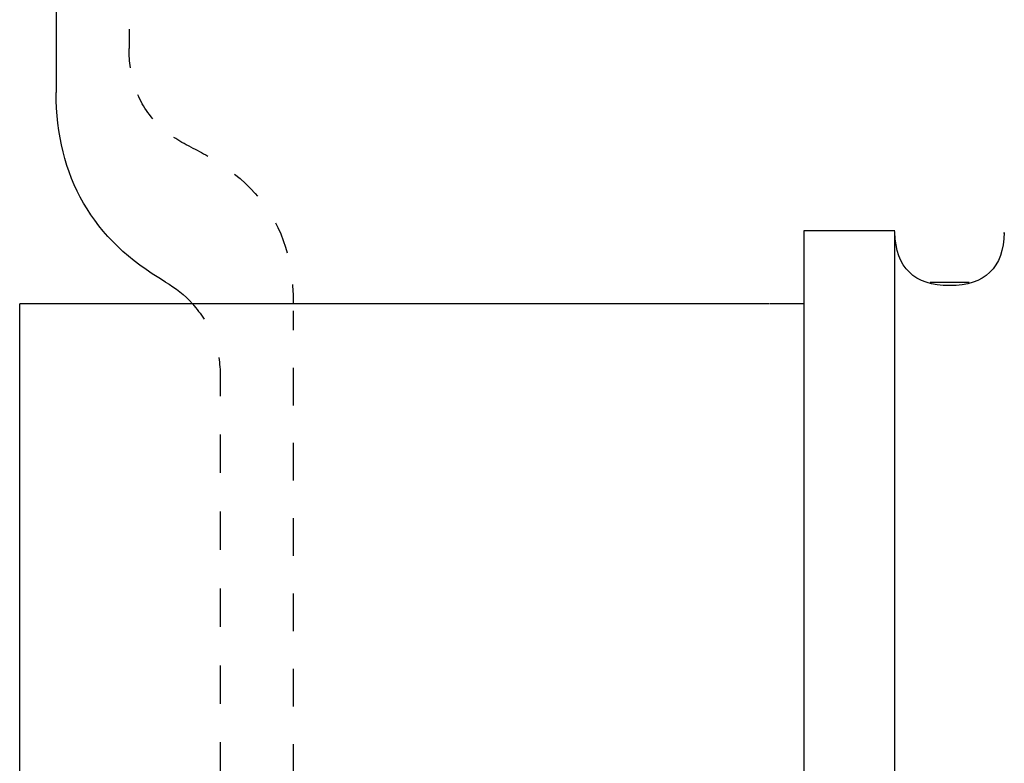
# Model space of a CAD drawing. Units: inches. Extents: x 54 to 171, y 100 to 197.
# Drawn here: x 54 to 81, y 122 to 142 of the extents above; entities that cross this region are included whole.
import ezdxf

# ---------------------------------------------------------------- set-up
doc = ezdxf.new("R2010")
doc.units = ezdxf.units.IN
doc.header["$MEASUREMENT"] = 0
for name, pattern in [('AI-Linetype-2', [2.064617, 1.032309, -1.032309]), ('AI-Linetype-3', [1.764137, 0.882069, -0.882069]), ('AI-Linetype-5', [1.545115, 0.772557, -0.772557]), ('AI-Linetype-6', [2.110784, 1.055392, -1.055392])]:
    doc.linetypes.add(name, pattern=pattern)

# ---------------------------------------------------------------- blocks, each defined once
blk = doc.blocks.new('block 7')
at = {"color": 179, "lineweight": 25, "true_color": 0x1c1c1b}
blk.add_open_spline([(80.643, 136.202), (80.644, 136.211), (80.644, 136.22), (80.644, 136.228)], degree=3, dxfattribs=at)
blk = doc.blocks.new('block 9')
at = {"color": 179, "lineweight": 25, "true_color": 0x1c1c1b}
blk.add_open_spline([(77.645, 136.269), (76.811, 136.269), (75.978, 136.269), (75.145, 136.269)], degree=3, dxfattribs=at)
blk = doc.blocks.new('block 13')
at = {"color": 6, "lineweight": 25, "true_color": 0xff00ff}
blk.add_open_spline([(61.145, 134.076), (61.145, 133.901), (61.145, 133.725), (61.145, 133.548)], degree=3, dxfattribs=at)
blk = doc.blocks.new('block 14')
at = {"color": 6, "linetype": 'AI-Linetype-2', "lineweight": 25, "true_color": 0xff00ff}
blk.add_open_spline([(61.145, 132.517), (61.145, 126.731), (61.145, 120.189), (61.145, 114.449)], degree=3, dxfattribs=at)
blk = doc.blocks.new('block 16')
at = {"color": 179, "lineweight": 25, "true_color": 0x1c1c1b}
blk.add_open_spline([(57.645, 134.868), (55.645, 136.022), (54.645, 137.754), (54.645, 140.064)], degree=3, dxfattribs=at)
blk = doc.blocks.new('block 327')
at = {"color": 6, "lineweight": 25, "true_color": 0xff00ff}
blk.add_open_spline([(58.333, 138.571), (58.497, 138.492), (58.653, 138.409), (58.802, 138.323)], degree=3, dxfattribs=at)
blk = doc.blocks.new('block 328')
at = {"color": 6, "linetype": 'AI-Linetype-3', "lineweight": 25, "true_color": 0xff00ff}
blk.add_open_spline([(59.535, 137.83), (60.375, 137.163), (60.886, 136.325), (61.069, 135.236)], degree=3, dxfattribs=at)
blk = doc.blocks.new('block 329')
at = {"color": 6, "lineweight": 25, "true_color": 0xff00ff}
blk.add_open_spline([(61.123, 134.8), (61.138, 134.629), (61.145, 134.452), (61.145, 134.269)], degree=3, dxfattribs=at)
blk = doc.blocks.new('block 333')
at = {"color": 6, "lineweight": 25, "true_color": 0xff00ff}
blk.add_open_spline([(58.332, 138.572), (58.167, 138.652), (58.013, 138.74), (57.872, 138.836)], degree=3, dxfattribs=at)
blk = doc.blocks.new('block 334')
at = {"color": 6, "linetype": 'AI-Linetype-5', "lineweight": 25, "true_color": 0xff00ff}
blk.add_open_spline([(57.295, 139.347), (57.043, 139.64), (56.865, 139.979), (56.759, 140.364)], degree=3, dxfattribs=at)
blk = doc.blocks.new('block 335')
at = {"color": 6, "lineweight": 25, "true_color": 0xff00ff}
blk.add_open_spline([(56.681, 140.74), (56.657, 140.909), (56.645, 141.085), (56.645, 141.269)], degree=3, dxfattribs=at)
blk = doc.blocks.new('block 336')
at = {"color": 6, "lineweight": 25, "true_color": 0xff00ff}
blk.add_open_spline([(58.381, 134.269), (58.502, 134.134), (58.608, 133.994), (58.7, 133.847)], degree=3, dxfattribs=at)
blk = doc.blocks.new('block 337')
at = {"color": 6, "lineweight": 25, "true_color": 0xff00ff}
blk.add_open_spline([(59.102, 132.797), (59.13, 132.627), (59.145, 132.451), (59.145, 132.269)], degree=3, dxfattribs=at)
blk = doc.blocks.new('block 338')
at = {"color": 179, "lineweight": 25, "true_color": 0x1c1c1b}
blk.add_open_spline([(57.645, 134.867), (57.922, 134.707), (58.168, 134.508), (58.381, 134.269)], degree=3, dxfattribs=at)
blk = doc.blocks.new('block 340')
at = {"color": 6, "lineweight": 25, "true_color": 0xff00ff}
blk.add_open_spline([(59.145, 132.269), (59.145, 132.093), (59.145, 131.917), (59.145, 131.74)], degree=3, dxfattribs=at)
blk = doc.blocks.new('block 341')
at = {"color": 6, "linetype": 'AI-Linetype-6', "lineweight": 25, "true_color": 0xff00ff}
blk.add_open_spline([(59.145, 130.685), (59.145, 125.232), (59.145, 119.779), (59.145, 114.326)], degree=3, dxfattribs=at)
blk = doc.blocks.new('block 343')
at = {"color": 179, "lineweight": 25, "true_color": 0x1c1c1b}
blk.add_open_spline([(54.645, 196.269), (54.645, 177.534), (54.645, 158.799), (54.645, 140.064)], degree=3, dxfattribs=at)
blk = doc.blocks.new('block 350')
at = {"color": 6, "lineweight": 25, "true_color": 0xff00ff}
blk.add_open_spline([(56.645, 141.799), (56.645, 141.622), (56.645, 141.446), (56.645, 141.269)], degree=3, dxfattribs=at)
blk = doc.blocks.new('block 813')
at = {"color": 179, "lineweight": 25, "true_color": 0x1c1c1b}
blk.add_lwpolyline([(53.646, 134.269), (53.646, 134.269)], dxfattribs=at)
blk = doc.blocks.new('block 814')
at = {"color": 179, "lineweight": 25, "true_color": 0x1c1c1b}
blk.add_lwpolyline([(53.654, 134.269), (53.654, 134.269)], dxfattribs=at)
blk = doc.blocks.new('block 815')
at = {"color": 179, "lineweight": 25, "true_color": 0x1c1c1b}
blk.add_open_spline([(53.716, 134.269), (53.706, 134.269), (53.695, 134.269), (53.684, 134.269)], degree=3, dxfattribs=at)
blk = doc.blocks.new('block 816')
at = {"color": 179, "lineweight": 25, "true_color": 0x1c1c1b}
blk.add_open_spline([(54.021, 134.269), (54.002, 134.269), (53.983, 134.269), (53.964, 134.269)], degree=3, dxfattribs=at)
blk = doc.blocks.new('block 817')
at = {"color": 179, "lineweight": 25, "true_color": 0x1c1c1b}
blk.add_open_spline([(57.675, 134.269), (57.667, 134.269), (57.66, 134.269), (57.652, 134.269)], degree=3, dxfattribs=at)
blk = doc.blocks.new('block 818')
at = {"color": 179, "lineweight": 25, "true_color": 0x1c1c1b}
blk.add_open_spline([(57.859, 134.269), (57.853, 134.269), (57.846, 134.269), (57.839, 134.269)], degree=3, dxfattribs=at)
blk = doc.blocks.new('block 819')
at = {"color": 179, "lineweight": 25, "true_color": 0x1c1c1b}
blk.add_open_spline([(58.061, 134.269), (58.052, 134.269), (58.043, 134.269), (58.034, 134.269)], degree=3, dxfattribs=at)
blk = doc.blocks.new('block 820')
at = {"color": 179, "lineweight": 25, "true_color": 0x1c1c1b}
blk.add_open_spline([(58.257, 134.269), (58.254, 134.269), (58.25, 134.269), (58.247, 134.269)], degree=3, dxfattribs=at)
blk = doc.blocks.new('block 821')
at = {"color": 179, "lineweight": 25, "true_color": 0x1c1c1b}
blk.add_open_spline([(58.877, 134.269), (58.873, 134.269), (58.869, 134.269), (58.865, 134.269)], degree=3, dxfattribs=at)
blk = doc.blocks.new('block 822')
at = {"color": 179, "lineweight": 25, "true_color": 0x1c1c1b}
blk.add_open_spline([(59.098, 134.269), (59.095, 134.269), (59.093, 134.269), (59.091, 134.269)], degree=3, dxfattribs=at)
blk = doc.blocks.new('block 823')
at = {"color": 179, "lineweight": 25, "true_color": 0x1c1c1b}
blk.add_open_spline([(59.338, 134.269), (59.333, 134.269), (59.329, 134.269), (59.324, 134.269)], degree=3, dxfattribs=at)
blk = doc.blocks.new('block 824')
at = {"color": 179, "lineweight": 25, "true_color": 0x1c1c1b}
blk.add_open_spline([(59.583, 134.269), (59.573, 134.269), (59.563, 134.269), (59.553, 134.269)], degree=3, dxfattribs=at)
blk = doc.blocks.new('block 825')
at = {"color": 179, "lineweight": 25, "true_color": 0x1c1c1b}
blk.add_open_spline([(59.795, 134.269), (59.792, 134.269), (59.789, 134.269), (59.786, 134.269)], degree=3, dxfattribs=at)
blk = doc.blocks.new('block 826')
at = {"color": 179, "lineweight": 25, "true_color": 0x1c1c1b}
blk.add_open_spline([(60.039, 134.269), (60.037, 134.269), (60.035, 134.269), (60.033, 134.269)], degree=3, dxfattribs=at)
blk = doc.blocks.new('block 827')
at = {"color": 179, "lineweight": 25, "true_color": 0x1c1c1b}
blk.add_open_spline([(60.299, 134.269), (60.295, 134.269), (60.292, 134.269), (60.289, 134.269)], degree=3, dxfattribs=at)
blk = doc.blocks.new('block 828')
at = {"color": 179, "lineweight": 25, "true_color": 0x1c1c1b}
blk.add_open_spline([(60.545, 134.269), (60.544, 134.269), (60.543, 134.269), (60.542, 134.269)], degree=3, dxfattribs=at)
blk = doc.blocks.new('block 829')
at = {"color": 179, "lineweight": 25, "true_color": 0x1c1c1b}
blk.add_open_spline([(61.628, 134.269), (61.62, 134.269), (61.612, 134.269), (61.604, 134.269)], degree=3, dxfattribs=at)
blk = doc.blocks.new('block 830')
at = {"color": 179, "lineweight": 25, "true_color": 0x1c1c1b}
blk.add_open_spline([(61.913, 134.269), (61.908, 134.269), (61.902, 134.269), (61.896, 134.269)], degree=3, dxfattribs=at)
blk = doc.blocks.new('block 831')
at = {"color": 179, "lineweight": 25, "true_color": 0x1c1c1b}
blk.add_open_spline([(62.205, 134.269), (62.203, 134.269), (62.2, 134.269), (62.198, 134.269)], degree=3, dxfattribs=at)
blk = doc.blocks.new('block 832')
at = {"color": 179, "lineweight": 25, "true_color": 0x1c1c1b}
blk.add_open_spline([(62.51, 134.269), (62.508, 134.269), (62.505, 134.269), (62.503, 134.269)], degree=3, dxfattribs=at)
blk = doc.blocks.new('block 833')
at = {"color": 179, "lineweight": 25, "true_color": 0x1c1c1b}
blk.add_open_spline([(64.098, 134.269), (64.094, 134.269), (64.089, 134.269), (64.084, 134.269)], degree=3, dxfattribs=at)
blk = doc.blocks.new('block 834')
at = {"color": 179, "lineweight": 25, "true_color": 0x1c1c1b}
blk.add_open_spline([(65.107, 134.269), (65.104, 134.269), (65.102, 134.269), (65.099, 134.269)], degree=3, dxfattribs=at)
blk = doc.blocks.new('block 835')
at = {"color": 179, "lineweight": 25, "true_color": 0x1c1c1b}
blk.add_open_spline([(65.476, 134.269), (65.471, 134.269), (65.465, 134.269), (65.46, 134.269)], degree=3, dxfattribs=at)
blk = doc.blocks.new('block 836')
at = {"color": 179, "lineweight": 25, "true_color": 0x1c1c1b}
blk.add_open_spline([(66.184, 134.269), (66.177, 134.269), (66.17, 134.269), (66.163, 134.269)], degree=3, dxfattribs=at)
blk = doc.blocks.new('block 837')
at = {"color": 179, "lineweight": 25, "true_color": 0x1c1c1b}
blk.add_open_spline([(67.723, 134.269), (67.717, 134.269), (67.711, 134.269), (67.705, 134.269)], degree=3, dxfattribs=at)
blk = doc.blocks.new('block 838')
at = {"color": 179, "lineweight": 25, "true_color": 0x1c1c1b}
blk.add_open_spline([(68.1, 134.269), (68.097, 134.269), (68.093, 134.269), (68.09, 134.269)], degree=3, dxfattribs=at)
blk = doc.blocks.new('block 839')
at = {"color": 179, "lineweight": 25, "true_color": 0x1c1c1b}
blk.add_open_spline([(68.921, 134.269), (68.916, 134.269), (68.912, 134.269), (68.907, 134.269)], degree=3, dxfattribs=at)
blk = doc.blocks.new('block 840')
at = {"color": 179, "lineweight": 25, "true_color": 0x1c1c1b}
blk.add_open_spline([(69.738, 134.269), (69.735, 134.269), (69.733, 134.269), (69.731, 134.269)], degree=3, dxfattribs=at)
blk = doc.blocks.new('block 841')
at = {"color": 179, "lineweight": 25, "true_color": 0x1c1c1b}
blk.add_open_spline([(70.167, 134.269), (70.165, 134.269), (70.163, 134.269), (70.161, 134.269)], degree=3, dxfattribs=at)
blk = doc.blocks.new('block 842')
at = {"color": 179, "lineweight": 25, "true_color": 0x1c1c1b}
blk.add_open_spline([(71.464, 134.269), (71.461, 134.269), (71.458, 134.269), (71.455, 134.269)], degree=3, dxfattribs=at)
blk = doc.blocks.new('block 843')
at = {"color": 179, "lineweight": 25, "true_color": 0x1c1c1b}
blk.add_open_spline([(72.815, 134.269), (72.803, 134.269), (72.792, 134.269), (72.78, 134.269)], degree=3, dxfattribs=at)
blk = doc.blocks.new('block 844')
at = {"color": 179, "lineweight": 25, "true_color": 0x1c1c1b}
blk.add_open_spline([(53.645, 113.269), (53.645, 120.269), (53.645, 127.269), (53.645, 134.269)], degree=3, dxfattribs=at)
blk = doc.blocks.new('block 935')
at = {"color": 179, "lineweight": 25, "true_color": 0x1c1c1b}
blk.add_open_spline([(53.654, 134.269), (53.652, 134.269), (53.649, 134.269), (53.646, 134.269)], degree=3, dxfattribs=at)
blk = doc.blocks.new('block 936')
at = {"color": 179, "lineweight": 25, "true_color": 0x1c1c1b}
blk.add_open_spline([(53.684, 134.269), (53.674, 134.269), (53.664, 134.269), (53.654, 134.269)], degree=3, dxfattribs=at)
blk = doc.blocks.new('block 937')
at = {"color": 179, "lineweight": 25, "true_color": 0x1c1c1b}
blk.add_open_spline([(53.964, 134.269), (53.881, 134.269), (53.799, 134.269), (53.716, 134.269)], degree=3, dxfattribs=at)
blk = doc.blocks.new('block 938')
at = {"color": 179, "lineweight": 25, "true_color": 0x1c1c1b}
blk.add_open_spline([(57.652, 134.269), (56.442, 134.269), (55.231, 134.269), (54.021, 134.269)], degree=3, dxfattribs=at)
blk = doc.blocks.new('block 939')
at = {"color": 179, "lineweight": 25, "true_color": 0x1c1c1b}
blk.add_open_spline([(57.839, 134.269), (57.784, 134.269), (57.73, 134.269), (57.675, 134.269)], degree=3, dxfattribs=at)
blk = doc.blocks.new('block 940')
at = {"color": 179, "lineweight": 25, "true_color": 0x1c1c1b}
blk.add_open_spline([(58.034, 134.269), (57.976, 134.269), (57.918, 134.269), (57.859, 134.269)], degree=3, dxfattribs=at)
blk = doc.blocks.new('block 941')
at = {"color": 179, "lineweight": 25, "true_color": 0x1c1c1b}
blk.add_open_spline([(58.247, 134.269), (58.185, 134.269), (58.123, 134.269), (58.061, 134.269)], degree=3, dxfattribs=at)
blk = doc.blocks.new('block 942')
at = {"color": 179, "lineweight": 25, "true_color": 0x1c1c1b}
blk.add_open_spline([(58.865, 134.269), (58.662, 134.269), (58.46, 134.269), (58.257, 134.269)], degree=3, dxfattribs=at)
blk = doc.blocks.new('block 943')
at = {"color": 179, "lineweight": 25, "true_color": 0x1c1c1b}
blk.add_open_spline([(59.091, 134.269), (59.02, 134.269), (58.948, 134.269), (58.877, 134.269)], degree=3, dxfattribs=at)
blk = doc.blocks.new('block 944')
at = {"color": 179, "lineweight": 25, "true_color": 0x1c1c1b}
blk.add_open_spline([(59.324, 134.269), (59.249, 134.269), (59.173, 134.269), (59.098, 134.269)], degree=3, dxfattribs=at)
blk = doc.blocks.new('block 945')
at = {"color": 179, "lineweight": 25, "true_color": 0x1c1c1b}
blk.add_open_spline([(59.553, 134.269), (59.482, 134.269), (59.41, 134.269), (59.338, 134.269)], degree=3, dxfattribs=at)
blk = doc.blocks.new('block 946')
at = {"color": 179, "lineweight": 25, "true_color": 0x1c1c1b}
blk.add_open_spline([(59.786, 134.269), (59.718, 134.269), (59.65, 134.269), (59.583, 134.269)], degree=3, dxfattribs=at)
blk = doc.blocks.new('block 947')
at = {"color": 179, "lineweight": 25, "true_color": 0x1c1c1b}
blk.add_open_spline([(60.033, 134.269), (59.954, 134.269), (59.875, 134.269), (59.795, 134.269)], degree=3, dxfattribs=at)
blk = doc.blocks.new('block 948')
at = {"color": 179, "lineweight": 25, "true_color": 0x1c1c1b}
blk.add_open_spline([(60.289, 134.269), (60.206, 134.269), (60.122, 134.269), (60.039, 134.269)], degree=3, dxfattribs=at)
blk = doc.blocks.new('block 949')
at = {"color": 179, "lineweight": 25, "true_color": 0x1c1c1b}
blk.add_open_spline([(60.542, 134.269), (60.461, 134.269), (60.38, 134.269), (60.299, 134.269)], degree=3, dxfattribs=at)
blk = doc.blocks.new('block 950')
at = {"color": 179, "lineweight": 25, "true_color": 0x1c1c1b}
blk.add_open_spline([(61.604, 134.269), (61.251, 134.269), (60.898, 134.269), (60.545, 134.269)], degree=3, dxfattribs=at)
blk = doc.blocks.new('block 951')
at = {"color": 179, "lineweight": 25, "true_color": 0x1c1c1b}
blk.add_open_spline([(61.896, 134.269), (61.806, 134.269), (61.717, 134.269), (61.628, 134.269)], degree=3, dxfattribs=at)
blk = doc.blocks.new('block 952')
at = {"color": 179, "lineweight": 25, "true_color": 0x1c1c1b}
blk.add_open_spline([(62.198, 134.269), (62.103, 134.269), (62.008, 134.269), (61.913, 134.269)], degree=3, dxfattribs=at)
blk = doc.blocks.new('block 953')
at = {"color": 179, "lineweight": 25, "true_color": 0x1c1c1b}
blk.add_open_spline([(62.503, 134.269), (62.404, 134.269), (62.304, 134.269), (62.205, 134.269)], degree=3, dxfattribs=at)
blk = doc.blocks.new('block 954')
at = {"color": 179, "lineweight": 25, "true_color": 0x1c1c1b}
blk.add_open_spline([(64.084, 134.269), (63.56, 134.269), (63.035, 134.269), (62.51, 134.269)], degree=3, dxfattribs=at)
blk = doc.blocks.new('block 955')
at = {"color": 179, "lineweight": 25, "true_color": 0x1c1c1b}
blk.add_open_spline([(65.099, 134.269), (64.766, 134.269), (64.432, 134.269), (64.098, 134.269)], degree=3, dxfattribs=at)
blk = doc.blocks.new('block 956')
at = {"color": 179, "lineweight": 25, "true_color": 0x1c1c1b}
blk.add_open_spline([(65.46, 134.269), (65.342, 134.269), (65.224, 134.269), (65.107, 134.269)], degree=3, dxfattribs=at)
blk = doc.blocks.new('block 957')
at = {"color": 179, "lineweight": 25, "true_color": 0x1c1c1b}
blk.add_open_spline([(66.163, 134.269), (65.934, 134.269), (65.705, 134.269), (65.476, 134.269)], degree=3, dxfattribs=at)
blk = doc.blocks.new('block 958')
at = {"color": 179, "lineweight": 25, "true_color": 0x1c1c1b}
blk.add_open_spline([(67.705, 134.269), (67.198, 134.269), (66.691, 134.269), (66.184, 134.269)], degree=3, dxfattribs=at)
blk = doc.blocks.new('block 959')
at = {"color": 179, "lineweight": 25, "true_color": 0x1c1c1b}
blk.add_open_spline([(68.09, 134.269), (67.968, 134.269), (67.845, 134.269), (67.723, 134.269)], degree=3, dxfattribs=at)
blk = doc.blocks.new('block 960')
at = {"color": 179, "lineweight": 25, "true_color": 0x1c1c1b}
blk.add_open_spline([(68.907, 134.269), (68.638, 134.269), (68.369, 134.269), (68.1, 134.269)], degree=3, dxfattribs=at)
blk = doc.blocks.new('block 961')
at = {"color": 179, "lineweight": 25, "true_color": 0x1c1c1b}
blk.add_open_spline([(69.731, 134.269), (69.461, 134.269), (69.191, 134.269), (68.921, 134.269)], degree=3, dxfattribs=at)
blk = doc.blocks.new('block 962')
at = {"color": 179, "lineweight": 25, "true_color": 0x1c1c1b}
blk.add_open_spline([(70.161, 134.269), (70.02, 134.269), (69.879, 134.269), (69.738, 134.269)], degree=3, dxfattribs=at)
blk = doc.blocks.new('block 963')
at = {"color": 179, "lineweight": 25, "true_color": 0x1c1c1b}
blk.add_open_spline([(71.455, 134.269), (71.025, 134.269), (70.596, 134.269), (70.167, 134.269)], degree=3, dxfattribs=at)
blk = doc.blocks.new('block 964')
at = {"color": 179, "lineweight": 25, "true_color": 0x1c1c1b}
blk.add_open_spline([(72.78, 134.269), (72.342, 134.269), (71.903, 134.269), (71.464, 134.269)], degree=3, dxfattribs=at)
blk = doc.blocks.new('block 965')
at = {"color": 179, "lineweight": 25, "true_color": 0x1c1c1b}
blk.add_open_spline([(74.19, 134.269), (73.732, 134.269), (73.273, 134.269), (72.815, 134.269)], degree=3, dxfattribs=at)
blk = doc.blocks.new('block 966')
at = {"color": 179, "lineweight": 25, "true_color": 0x1c1c1b}
blk.add_open_spline([(75.145, 134.269), (74.833, 134.269), (74.522, 134.269), (74.21, 134.269)], degree=3, dxfattribs=at)
blk = doc.blocks.new('block 1062')
at = {"color": 179, "lineweight": 25, "true_color": 0x1c1c1b}
blk.add_open_spline([(80.644, 136.229), (80.618, 135.256), (80.118, 134.769), (79.145, 134.769), (78.172, 134.769), (77.672, 135.256), (77.645, 136.228)], degree=3, knots=[0, 0, 0, 0, 1, 1, 1, 2, 2, 2, 2], dxfattribs=at)
blk = doc.blocks.new('block 1063')
at = {"color": 179, "lineweight": 25, "true_color": 0x1c1c1b}
blk.add_open_spline([(77.645, 111.868), (77.645, 111.9), (77.645, 136.217), (77.645, 136.249)], degree=3, dxfattribs=at)
blk = doc.blocks.new('block 1064')
at = {"color": 179, "lineweight": 25, "true_color": 0x1c1c1b}
blk.add_open_spline([(75.145, 136.269), (75.145, 136.237), (75.145, 111.302), (75.145, 111.269)], degree=3, dxfattribs=at)
blk = doc.blocks.new('block 1227')
at = {"color": 179, "lineweight": 25, "true_color": 0x1c1c1b}
blk.add_open_spline([(78.611, 134.868), (78.788, 134.868), (78.964, 134.868), (79.14, 134.868)], degree=3, dxfattribs=at)
blk = doc.blocks.new('block 1228')
at = {"color": 179, "lineweight": 25, "true_color": 0x1c1c1b}
blk.add_open_spline([(79.149, 134.868), (79.325, 134.868), (79.502, 134.868), (79.678, 134.868)], degree=3, dxfattribs=at)

msp = doc.modelspace()

# ---------------------------------------------------------------- block references
for name in ['block 343', 'block 350', 'block 335', 'block 334', 'block 16', 'block 333', 'block 327', 'block 328', 'block 9', 'block 1064', 'block 1063', 'block 1062', 'block 7', 'block 338', 'block 329', 'block 1227', 'block 1228', 'block 844', 'block 813', 'block 935', 'block 814', 'block 936', 'block 815', 'block 937', 'block 816', 'block 938', 'block 817', 'block 939', 'block 818', 'block 940', 'block 819', 'block 941', 'block 820', 'block 942', 'block 336', 'block 821', 'block 943', 'block 822', 'block 944', 'block 823', 'block 945', 'block 824', 'block 946', 'block 825', 'block 947', 'block 826', 'block 948', 'block 827', 'block 949', 'block 828', 'block 950', 'block 829', 'block 951', 'block 830', 'block 952', 'block 831', 'block 953', 'block 832', 'block 954', 'block 833', 'block 955', 'block 834', 'block 956', 'block 835', 'block 957', 'block 836', 'block 958', 'block 837', 'block 959', 'block 838', 'block 960', 'block 839', 'block 961', 'block 840', 'block 962', 'block 841', 'block 963', 'block 842', 'block 964', 'block 843', 'block 965', 'block 966', 'block 13', 'block 337', 'block 14', 'block 340', 'block 341']:
    msp.add_blockref(name, (0, 0))

doc.saveas('drawing.dxf')
